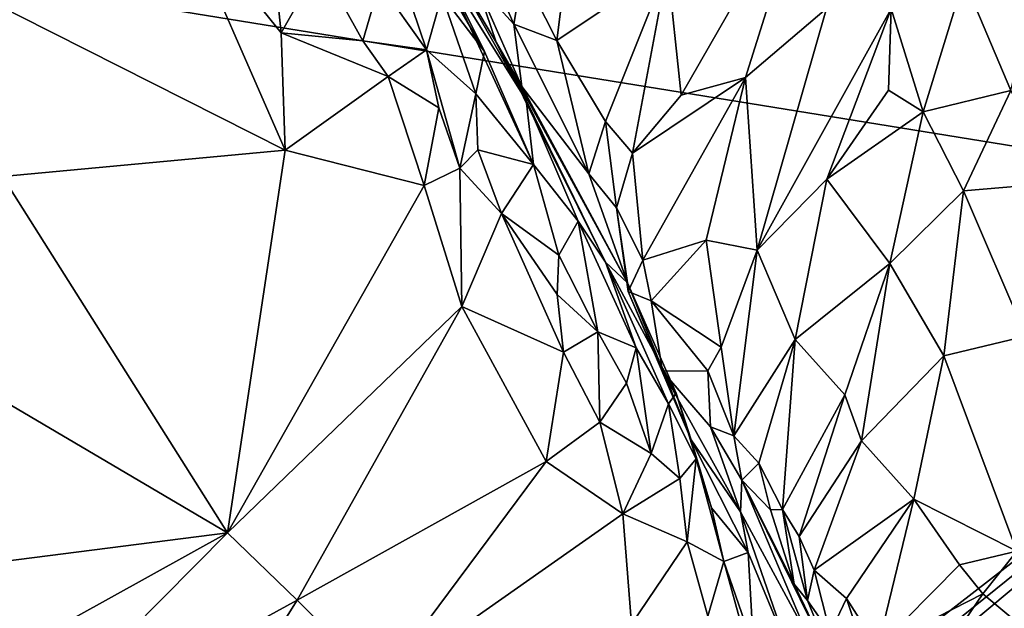
# Model space of a CAD drawing. Extents: x -2.91 to 2.87, y -2.87 to 2.91.
# Drawn here: x 1.47 to 1.84, y -1.58 to -1.36 of the extents above; entities that cross this region are included whole.
import ezdxf

# ---------------------------------------------------------------- set-up
doc = ezdxf.new("R2010")
doc.units = 0

msp = doc.modelspace()

# ---------------------------------------------------------------- linework, layer by layer
for points in [[(1.96505, -1.32787, -5.90351), (1.96426, -1.36219, -5.90346), (0.33609, -1.1627, -5.90336)], [(2.01175, -1.43383, -5.90336), (1.32766, -1.96398, -5.90336), (0.33609, -1.1627, -5.90336)], [(0.33609, -1.1627, -5.90336), (1.96426, -1.36219, -5.90346), (2.01175, -1.43383, -5.90336)], [(1.76983, -1.3029, 1.65504), (1.71596, -1.33955, 1.73114), (1.72103, -1.38787, 1.64722)], [(1.74515, -1.38127, 1.5843), (1.76983, -1.3029, 1.65504), (1.72103, -1.38787, 1.64722)], [(1.77558, -1.35535, 1.50188), (1.76983, -1.3029, 1.65504), (1.74515, -1.38127, 1.5843)], [(1.63132, -1.35041, 2.15084), (1.64727, -1.37154, 2.10279), (1.61378, -1.31389, 2.09537)], [(1.61378, -1.31389, 2.09537), (1.64727, -1.37154, 2.10279), (1.63075, -1.33832, 2.04486)], [(1.5324, -1.31673, 2.46136), (1.44796, -1.34558, 2.54775), (1.57253, -1.40847, 2.2924)], [(1.57107, -1.36449, 2.34763), (1.5324, -1.31673, 2.46136), (1.57253, -1.40847, 2.2924)], [(1.56663, -1.32289, 2.40007), (1.5324, -1.31673, 2.46136), (1.57107, -1.36449, 2.34763)], [(1.56663, -1.32289, 2.40007), (1.57107, -1.36449, 2.34763), (1.58569, -1.33864, 2.34607)], [(1.6795, -1.32676, 1.83322), (1.66153, -1.34192, 1.85888), (1.6744, -1.3674, 1.79653)], [(1.71596, -1.33955, 1.73114), (1.6795, -1.32676, 1.83322), (1.6744, -1.3674, 1.79653)], [(1.62555, -1.37087, 2.23545), (1.61213, -1.33133, 2.25877), (1.60793, -1.346, 2.27935)], [(1.63132, -1.35041, 2.15084), (1.61213, -1.33133, 2.25877), (1.62555, -1.37087, 2.23545)], [(1.65833, -1.36122, 1.85687), (1.64669, -1.33456, 1.91242), (1.644, -1.34557, 1.92307)], [(1.65833, -1.36122, 1.85687), (1.66153, -1.34192, 1.85888), (1.64669, -1.33456, 1.91242)], [(1.58569, -1.33864, 2.34607), (1.57107, -1.36449, 2.34763), (1.6017, -1.36755, 2.28662)], [(1.60793, -1.346, 2.27935), (1.58569, -1.33864, 2.34607), (1.6017, -1.36755, 2.28662)], [(1.63075, -1.33832, 2.04486), (1.66295, -1.38979, 1.9683), (1.63302, -1.3368, 1.97562)], [(1.64727, -1.37154, 2.10279), (1.66563, -1.41378, 2.07921), (1.63075, -1.33832, 2.04486)], [(1.66563, -1.41378, 2.07921), (1.66295, -1.38979, 1.9683), (1.63075, -1.33832, 2.04486)], [(1.65168, -1.36799, 1.92552), (1.644, -1.34557, 1.92307), (1.63302, -1.3368, 1.97562)], [(1.63302, -1.3368, 1.97562), (1.66295, -1.38979, 1.9683), (1.65168, -1.36799, 1.92552)], [(1.71596, -1.33955, 1.73114), (1.6744, -1.3674, 1.79653), (1.69266, -1.39777, 1.73241)], [(1.71596, -1.33955, 1.73114), (1.69266, -1.39777, 1.73241), (1.70281, -1.40964, 1.67421)], [(1.71596, -1.33955, 1.73114), (1.70281, -1.40964, 1.67421), (1.72103, -1.38787, 1.64722)], [(1.8447, -1.38611, 1.126), (1.85593, -1.33874, 1.16367), (1.82701, -1.34436, 1.25981)], [(1.66153, -1.34192, 1.85888), (1.65833, -1.36122, 1.85687), (1.6744, -1.3674, 1.79653)], [(1.57253, -1.40847, 2.2924), (1.44796, -1.34558, 2.54775), (1.4666, -1.4183, 2.42798)], [(1.62555, -1.37087, 2.23545), (1.60793, -1.346, 2.27935), (1.6017, -1.36755, 2.28662)], [(1.66124, -1.38464, 1.85953), (1.65833, -1.36122, 1.85687), (1.644, -1.34557, 1.92307)], [(1.65168, -1.36799, 1.92552), (1.66124, -1.38464, 1.85953), (1.644, -1.34557, 1.92307)], [(1.82701, -1.34436, 1.25981), (1.7998, -1.35548, 1.36689), (1.81173, -1.39406, 1.23641)], [(1.82701, -1.34436, 1.25981), (1.81173, -1.39406, 1.23641), (1.8447, -1.38611, 1.126)], [(1.63132, -1.35041, 2.15084), (1.62555, -1.37087, 2.23545), (1.64406, -1.38742, 2.14439)], [(1.63132, -1.35041, 2.15084), (1.64406, -1.38742, 2.14439), (1.64727, -1.37154, 2.10279)], [(1.77558, -1.35535, 1.50188), (1.74515, -1.38127, 1.5843), (1.74955, -1.44588, 1.46894)], [(1.74955, -1.44588, 1.46894), (1.7998, -1.35548, 1.36689), (1.77558, -1.35535, 1.50188)], [(1.7998, -1.35548, 1.36689), (1.74955, -1.44588, 1.46894), (1.77559, -1.41936, 1.38093)], [(1.7998, -1.35548, 1.36689), (1.77559, -1.41936, 1.38093), (1.79875, -1.38593, 1.31018)], [(1.7998, -1.35548, 1.36689), (1.79875, -1.38593, 1.31018), (1.81173, -1.39406, 1.23641)], [(1.68641, -1.41732, 1.75059), (1.6744, -1.3674, 1.79653), (1.65833, -1.36122, 1.85687)], [(1.65833, -1.36122, 1.85687), (1.66124, -1.38464, 1.85953), (1.68641, -1.41732, 1.75059)], [(1.61122, -1.38089, 2.26248), (1.57107, -1.36449, 2.34763), (1.57253, -1.40847, 2.2924)], [(1.6017, -1.36755, 2.28662), (1.57107, -1.36449, 2.34763), (1.61122, -1.38089, 2.26248)], [(1.62555, -1.37087, 2.23545), (1.6017, -1.36755, 2.28662), (1.61122, -1.38089, 2.26248)], [(1.66124, -1.38464, 1.85953), (1.65168, -1.36799, 1.92552), (1.70093, -1.45818, 1.72461)], [(1.65168, -1.36799, 1.92552), (1.69268, -1.45044, 1.91197), (1.70093, -1.45818, 1.72461)], [(1.66295, -1.38979, 1.9683), (1.69268, -1.45044, 1.91197), (1.65168, -1.36799, 1.92552)], [(1.68641, -1.41732, 1.75059), (1.69266, -1.39777, 1.73241), (1.6744, -1.3674, 1.79653)], [(1.62555, -1.37087, 2.23545), (1.61122, -1.38089, 2.26248), (1.63017, -1.39266, 2.21416)], [(1.63805, -1.41518, 2.17704), (1.64406, -1.38742, 2.14439), (1.62555, -1.37087, 2.23545)], [(1.62555, -1.37087, 2.23545), (1.63017, -1.39266, 2.21416), (1.63805, -1.41518, 2.17704)], [(1.66563, -1.41378, 2.07921), (1.64727, -1.37154, 2.10279), (1.64406, -1.38742, 2.14439)], [(1.61122, -1.38089, 2.26248), (1.57253, -1.40847, 2.2924), (1.62468, -1.42166, 2.19842)], [(1.61122, -1.38089, 2.26248), (1.62468, -1.42166, 2.19842), (1.63017, -1.39266, 2.21416)], [(1.72103, -1.38787, 1.64722), (1.70281, -1.40964, 1.67421), (1.74515, -1.38127, 1.5843)], [(1.70281, -1.40964, 1.67421), (1.70671, -1.4497, 1.6267), (1.74515, -1.38127, 1.5843)], [(1.74515, -1.38127, 1.5843), (1.70671, -1.4497, 1.6267), (1.73042, -1.44216, 1.54111)], [(1.74955, -1.44588, 1.46894), (1.74515, -1.38127, 1.5843), (1.73042, -1.44216, 1.54111)], [(1.63805, -1.41518, 2.17704), (1.64485, -1.40833, 2.15174), (1.64406, -1.38742, 2.14439)], [(1.66563, -1.41378, 2.07921), (1.64406, -1.38742, 2.14439), (1.64485, -1.40833, 2.15174)], [(1.70093, -1.45818, 1.72461), (1.68641, -1.41732, 1.75059), (1.66124, -1.38464, 1.85953)], [(1.79875, -1.38593, 1.31018), (1.77559, -1.41936, 1.38093), (1.81173, -1.39406, 1.23641)], [(1.81173, -1.39406, 1.23641), (1.82685, -1.42373, 1.13972), (1.8447, -1.38611, 1.126)], [(1.8447, -1.38611, 1.126), (1.82685, -1.42373, 1.13972), (1.86231, -1.42066, 1.03154)], [(1.66563, -1.41378, 2.07921), (1.68242, -1.43506, 1.97931), (1.66295, -1.38979, 1.9683)], [(1.68242, -1.43506, 1.97931), (1.69268, -1.45044, 1.91197), (1.66295, -1.38979, 1.9683)], [(1.63017, -1.39266, 2.21416), (1.62468, -1.42166, 2.19842), (1.63805, -1.41518, 2.17704)], [(1.77559, -1.41936, 1.38093), (1.79923, -1.45092, 1.22444), (1.81173, -1.39406, 1.23641)], [(1.81173, -1.39406, 1.23641), (1.79923, -1.45092, 1.22444), (1.82685, -1.42373, 1.13972)], [(1.69266, -1.39777, 1.73241), (1.68641, -1.41732, 1.75059), (1.69673, -1.43011, 1.6884)], [(1.69266, -1.39777, 1.73241), (1.69673, -1.43011, 1.6884), (1.70281, -1.40964, 1.67421)], [(1.57253, -1.40847, 2.2924), (1.4666, -1.4183, 2.42798), (1.55093, -1.55183, 2.13094)], [(1.57253, -1.40847, 2.2924), (1.55093, -1.55183, 2.13094), (1.62468, -1.42166, 2.19842)], [(1.64485, -1.40833, 2.15174), (1.63805, -1.41518, 2.17704), (1.65367, -1.43214, 2.11787)], [(1.66563, -1.41378, 2.07921), (1.64485, -1.40833, 2.15174), (1.65367, -1.43214, 2.11787)], [(1.69673, -1.43011, 1.6884), (1.70671, -1.4497, 1.6267), (1.70281, -1.40964, 1.67421)], [(1.65367, -1.43214, 2.11787), (1.67519, -1.44776, 2.05868), (1.66563, -1.41378, 2.07921)], [(1.68242, -1.43506, 1.97931), (1.66563, -1.41378, 2.07921), (1.67519, -1.44776, 2.05868)], [(1.63874, -1.46703, 2.11373), (1.63805, -1.41518, 2.17704), (1.62468, -1.42166, 2.19842)], [(1.63874, -1.46703, 2.11373), (1.65367, -1.43214, 2.11787), (1.63805, -1.41518, 2.17704)], [(1.68641, -1.41732, 1.75059), (1.70093, -1.45818, 1.72461), (1.69673, -1.43011, 1.6884)], [(1.4666, -1.4183, 2.42798), (1.44118, -1.48722, 2.36905), (1.55093, -1.55183, 2.13094)], [(1.77559, -1.41936, 1.38093), (1.74955, -1.44588, 1.46894), (1.76381, -1.47943, 1.36435)], [(1.77559, -1.41936, 1.38093), (1.76381, -1.47943, 1.36435), (1.79923, -1.45092, 1.22444)], [(1.82685, -1.42373, 1.13972), (1.8502, -1.47815, 1.02132), (1.86231, -1.42066, 1.03154)], [(1.62468, -1.42166, 2.19842), (1.55093, -1.55183, 2.13094), (1.63874, -1.46703, 2.11373)], [(1.82685, -1.42373, 1.13972), (1.79923, -1.45092, 1.22444), (1.81952, -1.48549, 1.11558)], [(1.82685, -1.42373, 1.13972), (1.81952, -1.48549, 1.11558), (1.8502, -1.47815, 1.02132)], [(1.67692, -1.48416, 2.02845), (1.65367, -1.43214, 2.11787), (1.63874, -1.46703, 2.11373)], [(1.67519, -1.44776, 2.05868), (1.65367, -1.43214, 2.11787), (1.67452, -1.46248, 2.05413)], [(1.67692, -1.48416, 2.02845), (1.67452, -1.46248, 2.05413), (1.65367, -1.43214, 2.11787)], [(1.69673, -1.43011, 1.6884), (1.70111, -1.4614, 1.67095), (1.70671, -1.4497, 1.6267)], [(1.70093, -1.45818, 1.72461), (1.70111, -1.4614, 1.67095), (1.69673, -1.43011, 1.6884)], [(2.01175, -1.43383, -5.90336), (1.34068, -1.97423, -5.90626), (1.32766, -1.96398, -5.90336)], [(2.01175, -1.43383, -5.90336), (1.33454, -1.99892, -5.90336), (1.34068, -1.97423, -5.90626)], [(1.86505, -2.16196, -5.90336), (1.33454, -1.99892, -5.90336), (2.01175, -1.43383, -5.90336)], [(1.68242, -1.43506, 1.97931), (1.67519, -1.44776, 2.05868), (1.68984, -1.47653, 1.98945)], [(1.70411, -1.48254, 1.91684), (1.69268, -1.45044, 1.91197), (1.68242, -1.43506, 1.97931)], [(1.70411, -1.48254, 1.91684), (1.68242, -1.43506, 1.97931), (1.68984, -1.47653, 1.98945)], [(1.73042, -1.44216, 1.54111), (1.70671, -1.4497, 1.6267), (1.70979, -1.46489, 1.6033)], [(1.70979, -1.46489, 1.6033), (1.73601, -1.48225, 1.48344), (1.73042, -1.44216, 1.54111)], [(1.73042, -1.44216, 1.54111), (1.73601, -1.48225, 1.48344), (1.74955, -1.44588, 1.46894)], [(1.74955, -1.44588, 1.46894), (1.73601, -1.48225, 1.48344), (1.74073, -1.51554, 1.40191)], [(1.74955, -1.44588, 1.46894), (1.74073, -1.51554, 1.40191), (1.76381, -1.47943, 1.36435)], [(1.68984, -1.47653, 1.98945), (1.67519, -1.44776, 2.05868), (1.67452, -1.46248, 2.05413)], [(1.71626, -1.50349, 1.83446), (1.7192, -1.49945, 1.7376), (1.69268, -1.45044, 1.91197)], [(1.69268, -1.45044, 1.91197), (1.7192, -1.49945, 1.7376), (1.70093, -1.45818, 1.72461)], [(1.70411, -1.48254, 1.91684), (1.71626, -1.50349, 1.83446), (1.69268, -1.45044, 1.91197)], [(1.70671, -1.4497, 1.6267), (1.70111, -1.4614, 1.67095), (1.70979, -1.46489, 1.6033)], [(1.79923, -1.45092, 1.22444), (1.76381, -1.47943, 1.36435), (1.78244, -1.5001, 1.25941)], [(1.78244, -1.5001, 1.25941), (1.78869, -1.51733, 1.22409), (1.79923, -1.45092, 1.22444)], [(1.81952, -1.48549, 1.11558), (1.79923, -1.45092, 1.22444), (1.78869, -1.51733, 1.22409)], [(1.70093, -1.45818, 1.72461), (1.72483, -1.51705, 1.69131), (1.70111, -1.4614, 1.67095)], [(1.70093, -1.45818, 1.72461), (1.7192, -1.49945, 1.7376), (1.72483, -1.51705, 1.69131)], [(1.71399, -1.49127, 1.62565), (1.70979, -1.46489, 1.6033), (1.70111, -1.4614, 1.67095)], [(1.70111, -1.4614, 1.67095), (1.72483, -1.51705, 1.69131), (1.71399, -1.49127, 1.62565)], [(1.67692, -1.48416, 2.02845), (1.68984, -1.47653, 1.98945), (1.67452, -1.46248, 2.05413)], [(1.70979, -1.46489, 1.6033), (1.73101, -1.49112, 1.51502), (1.73601, -1.48225, 1.48344)], [(1.70979, -1.46489, 1.6033), (1.71399, -1.49127, 1.62565), (1.73101, -1.49112, 1.51502)], [(1.63874, -1.46703, 2.11373), (1.55093, -1.55183, 2.13094), (1.57703, -1.57706, 2.0525)], [(1.67038, -1.52516, 1.98007), (1.63874, -1.46703, 2.11373), (1.57703, -1.57706, 2.0525)], [(1.67692, -1.48416, 2.02845), (1.63874, -1.46703, 2.11373), (1.67038, -1.52516, 1.98007)], [(1.68984, -1.47653, 1.98945), (1.67692, -1.48416, 2.02845), (1.69058, -1.51032, 1.95901)], [(1.70051, -1.49572, 1.94512), (1.68984, -1.47653, 1.98945), (1.69058, -1.51032, 1.95901)], [(1.70411, -1.48254, 1.91684), (1.68984, -1.47653, 1.98945), (1.70051, -1.49572, 1.94512)], [(1.76381, -1.47943, 1.36435), (1.74073, -1.51554, 1.40191), (1.75019, -1.52568, 1.35151)], [(1.75019, -1.52568, 1.35151), (1.75897, -1.54308, 1.30164), (1.76381, -1.47943, 1.36435)], [(1.75897, -1.54308, 1.30164), (1.78244, -1.5001, 1.25941), (1.76381, -1.47943, 1.36435)], [(1.81952, -1.48549, 1.11558), (1.84688, -1.5587, 1.00237), (1.8502, -1.47815, 1.02132)], [(1.70979, -1.5221, 1.89236), (1.70411, -1.48254, 1.91684), (1.70051, -1.49572, 1.94512)], [(1.70979, -1.5221, 1.89236), (1.71626, -1.50349, 1.83446), (1.70411, -1.48254, 1.91684)], [(1.73101, -1.49112, 1.51502), (1.74073, -1.51554, 1.40191), (1.73601, -1.48225, 1.48344)], [(1.55093, -1.55183, 2.13094), (1.44118, -1.48722, 2.36905), (1.40506, -1.5705, 2.29974)], [(1.67692, -1.48416, 2.02845), (1.67038, -1.52516, 1.98007), (1.69058, -1.51032, 1.95901)], [(1.81952, -1.48549, 1.11558), (1.78869, -1.51733, 1.22409), (1.80826, -1.53917, 1.13065)], [(1.81952, -1.48549, 1.11558), (1.80826, -1.53917, 1.13065), (1.84688, -1.5587, 1.00237)], [(1.71399, -1.49127, 1.62565), (1.73209, -1.51212, 1.53372), (1.73101, -1.49112, 1.51502)], [(1.74334, -1.54395, 1.53996), (1.73209, -1.51212, 1.53372), (1.71399, -1.49127, 1.62565)], [(1.72483, -1.51705, 1.69131), (1.74334, -1.54395, 1.53996), (1.71399, -1.49127, 1.62565)], [(1.73101, -1.49112, 1.51502), (1.73209, -1.51212, 1.53372), (1.74073, -1.51554, 1.40191)], [(1.70051, -1.49572, 1.94512), (1.69058, -1.51032, 1.95901), (1.70979, -1.5221, 1.89236)], [(1.7267, -1.52417, 1.77737), (1.7192, -1.49945, 1.7376), (1.71626, -1.50349, 1.83446)], [(1.73242, -1.54244, 1.71781), (1.72483, -1.51705, 1.69131), (1.7192, -1.49945, 1.7376)], [(1.7267, -1.52417, 1.77737), (1.73242, -1.54244, 1.71781), (1.7192, -1.49945, 1.7376)], [(1.75897, -1.54308, 1.30164), (1.76529, -1.55325, 1.24532), (1.78244, -1.5001, 1.25941)], [(1.76529, -1.55325, 1.24532), (1.78869, -1.51733, 1.22409), (1.78244, -1.5001, 1.25941)], [(1.70979, -1.5221, 1.89236), (1.72052, -1.5315, 1.83979), (1.71626, -1.50349, 1.83446)], [(1.72052, -1.5315, 1.83979), (1.7267, -1.52417, 1.77737), (1.71626, -1.50349, 1.83446)], [(1.69912, -1.54466, 1.89177), (1.69058, -1.51032, 1.95901), (1.67038, -1.52516, 1.98007)], [(1.69912, -1.54466, 1.89177), (1.70979, -1.5221, 1.89236), (1.69058, -1.51032, 1.95901)], [(1.74334, -1.54395, 1.53996), (1.74372, -1.53208, 1.38957), (1.73209, -1.51212, 1.53372)], [(1.74073, -1.51554, 1.40191), (1.73209, -1.51212, 1.53372), (1.74372, -1.53208, 1.38957)], [(1.74614, -1.55916, 1.60316), (1.74334, -1.54395, 1.53996), (1.72483, -1.51705, 1.69131)], [(1.73242, -1.54244, 1.71781), (1.74614, -1.55916, 1.60316), (1.72483, -1.51705, 1.69131)], [(1.75019, -1.52568, 1.35151), (1.74073, -1.51554, 1.40191), (1.74372, -1.53208, 1.38957)], [(1.78869, -1.51733, 1.22409), (1.76529, -1.55325, 1.24532), (1.7709, -1.56577, 1.20533)], [(1.80826, -1.53917, 1.13065), (1.78869, -1.51733, 1.22409), (1.7709, -1.56577, 1.20533)], [(1.70979, -1.5221, 1.89236), (1.69912, -1.54466, 1.89177), (1.72052, -1.5315, 1.83979)], [(1.72334, -1.55525, 1.81046), (1.7267, -1.52417, 1.77737), (1.72052, -1.5315, 1.83979)], [(1.72334, -1.55525, 1.81046), (1.73709, -1.56255, 1.71522), (1.7267, -1.52417, 1.77737)], [(1.73709, -1.56255, 1.71522), (1.73242, -1.54244, 1.71781), (1.7267, -1.52417, 1.77737)], [(1.67038, -1.52516, 1.98007), (1.57703, -1.57706, 2.0525), (1.60842, -1.60843, 1.94957)], [(1.67038, -1.52516, 1.98007), (1.60842, -1.60843, 1.94957), (1.69912, -1.54466, 1.89177)], [(1.75019, -1.52568, 1.35151), (1.74372, -1.53208, 1.38957), (1.75448, -1.54319, 1.33836)], [(1.75019, -1.52568, 1.35151), (1.75448, -1.54319, 1.33836), (1.75897, -1.54308, 1.30164)], [(1.72052, -1.5315, 1.83979), (1.69912, -1.54466, 1.89177), (1.72334, -1.55525, 1.81046)], [(1.76855, -1.59059, 1.4399), (1.74372, -1.53208, 1.38957), (1.74334, -1.54395, 1.53996)], [(1.7634, -1.57112, 1.32274), (1.75448, -1.54319, 1.33836), (1.74372, -1.53208, 1.38957)], [(1.74372, -1.53208, 1.38957), (1.78124, -1.60852, 1.34366), (1.7634, -1.57112, 1.32274)], [(1.76855, -1.59059, 1.4399), (1.78124, -1.60852, 1.34366), (1.74372, -1.53208, 1.38957)], [(1.7709, -1.56577, 1.20533), (1.783, -1.5764, 1.14617), (1.80826, -1.53917, 1.13065)], [(1.79474, -1.59479, 1.09608), (1.80826, -1.53917, 1.13065), (1.783, -1.5764, 1.14617)], [(1.79474, -1.59479, 1.09608), (1.82534, -1.56382, 1.06311), (1.80826, -1.53917, 1.13065)], [(1.84688, -1.5587, 1.00237), (1.80826, -1.53917, 1.13065), (1.82534, -1.56382, 1.06311)], [(1.73709, -1.56255, 1.71522), (1.74614, -1.55916, 1.60316), (1.73242, -1.54244, 1.71781)], [(1.7634, -1.57112, 1.32274), (1.75897, -1.54308, 1.30164), (1.75448, -1.54319, 1.33836)], [(1.75897, -1.54308, 1.30164), (1.76839, -1.57719, 1.24604), (1.76529, -1.55325, 1.24532)], [(1.75897, -1.54308, 1.30164), (1.7634, -1.57112, 1.32274), (1.76839, -1.57719, 1.24604)], [(1.70242, -1.58605, 1.80738), (1.69912, -1.54466, 1.89177), (1.60842, -1.60843, 1.94957)], [(1.69912, -1.54466, 1.89177), (1.70242, -1.58605, 1.80738), (1.72334, -1.55525, 1.81046)], [(1.761, -1.59513, 1.5535), (1.74334, -1.54395, 1.53996), (1.74614, -1.55916, 1.60316)], [(1.761, -1.59513, 1.5535), (1.76855, -1.59059, 1.4399), (1.74334, -1.54395, 1.53996)], [(1.55093, -1.55183, 2.13094), (1.40506, -1.5705, 2.29974), (1.42032, -1.62411, 2.20101)], [(1.55093, -1.55183, 2.13094), (1.42032, -1.62411, 2.20101), (1.46507, -1.63834, 2.11696)], [(1.57703, -1.57706, 2.0525), (1.55093, -1.55183, 2.13094), (1.46507, -1.63834, 2.11696)], [(1.76529, -1.55325, 1.24532), (1.76839, -1.57719, 1.24604), (1.7709, -1.56577, 1.20533)], [(1.72334, -1.55525, 1.81046), (1.70242, -1.58605, 1.80738), (1.73099, -1.58302, 1.73533)], [(1.73709, -1.56255, 1.71522), (1.72334, -1.55525, 1.81046), (1.73099, -1.58302, 1.73533)], [(1.73709, -1.56255, 1.71522), (1.74819, -1.59466, 1.63025), (1.74614, -1.55916, 1.60316)], [(1.74819, -1.59466, 1.63025), (1.761, -1.59513, 1.5535), (1.74614, -1.55916, 1.60316)], [(1.84688, -1.5587, 1.00237), (1.82534, -1.56382, 1.06311), (1.83409, -1.57469, 1.02368)], [(1.83409, -1.57469, 1.02368), (1.85679, -1.59357, 0.95549), (1.84688, -1.5587, 1.00237)], [(1.73709, -1.56255, 1.71522), (1.73099, -1.58302, 1.73533), (1.74435, -1.58931, 1.67672)], [(1.73709, -1.56255, 1.71522), (1.74435, -1.58931, 1.67672), (1.74819, -1.59466, 1.63025)], [(1.82534, -1.56382, 1.06311), (1.79474, -1.59479, 1.09608), (1.83409, -1.57469, 1.02368)], [(1.76839, -1.57719, 1.24604), (1.7769, -1.58925, 1.18044), (1.7709, -1.56577, 1.20533)], [(1.7709, -1.56577, 1.20533), (1.7769, -1.58925, 1.18044), (1.783, -1.5764, 1.14617)], [(1.78124, -1.60852, 1.34366), (1.76839, -1.57719, 1.24604), (1.7634, -1.57112, 1.32274)], [(1.79474, -1.59479, 1.09608), (1.81194, -1.60737, 1.01957), (1.83409, -1.57469, 1.02368)], [(1.85679, -1.59357, 0.95549), (1.83409, -1.57469, 1.02368), (1.81194, -1.60737, 1.01957)], [(1.46507, -1.63834, 2.11696), (1.51319, -1.67867, 1.98432), (1.57703, -1.57706, 2.0525)], [(1.60842, -1.60843, 1.94957), (1.57703, -1.57706, 2.0525), (1.51319, -1.67867, 1.98432)], [(1.78124, -1.60852, 1.34366), (1.7769, -1.58925, 1.18044), (1.76839, -1.57719, 1.24604)], [(1.7769, -1.58925, 1.18044), (1.79495, -1.61226, 1.10347), (1.783, -1.5764, 1.14617)], [(1.79474, -1.59479, 1.09608), (1.783, -1.5764, 1.14617), (1.79495, -1.61226, 1.10347)]]:
    msp.add_3dface(points)

doc.saveas('drawing.dxf')
